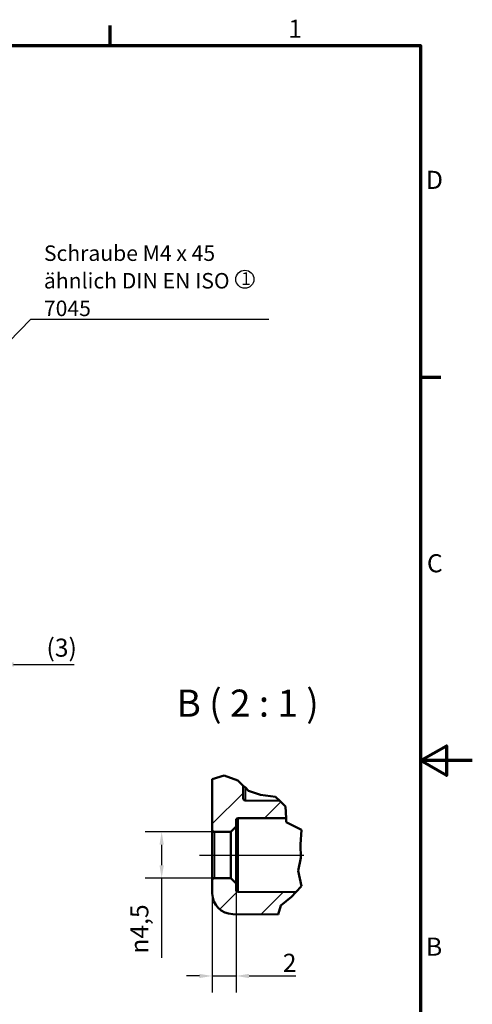
# Model space of a CAD drawing. Units: millimetres. Extents: x 0 to 420, y 0 to 297.
# Drawn here: x 332 to 420, y 101 to 292 of the extents above; entities that cross this region are included whole.
import ezdxf

# ---------------------------------------------------------------- set-up
doc = ezdxf.new("R2010")
doc.units = ezdxf.units.MM
doc.layers.get('0').update_dxf_attribs({"lineweight": 25})
for name, color, linetype, lineweight in [('Bemaßung (ISO)', 7, 'Continuous', 25), ('Bruchlinie (ISO)', 7, 'Continuous', 50), ('Mittellinie (ISO)', 7, 'Continuous', 25), ('Rahmen (ISO)', 7, 'Continuous', 70), ('Schraffur (ISO)', 7, 'Continuous', 18), ('Sichtbar (ISO)', 7, 'Continuous', 50), ('Sichtbar schmal (ISO)', 7, 'Continuous', 35), ('Skizziergeometrie (ISO)', 7, 'Continuous', 25), ('Symbol (ISO)', 7, 'Continuous', 25)]:
    doc.layers.add(name, color=color, linetype=linetype, lineweight=lineweight)
doc.styles.add('Bezeichnungstext (DIN)', font='isocpeur.ttf')
doc.styles.add('Notiztext (DIN)', font='isocpeur.ttf')
doc.dimstyles.new('Standard (DIN)', dxfattribs={"dimtxt": 3.5, "dimasz": 2.5, "dimexe": 3.175, "dimexo": 0.8, "dimgap": 0.8, "dimtad": 1, "dimrnd": 1e-08, "dimzin": 0, "dimtxsty": 'Notiztext (DIN)', "dimcen": 0.09, "dimdle": 10, "dimclrd": 256, "dimclre": 256, "dimclrt": 256, "dimadec": 0, "dimazin": 0, "dimtfac": 1, "dimtmove": 0, "dimatfit": 3, "dimfxl": 1, "dimtolj": 1, "dimtzin": 0, "dimlwd": -1, "dimlwe": -1, "dimarcsym": 0})
doc.dimstyles.new('Standard - Methode 2a (DIN)$7', dxfattribs={"dimtxt": 3.5, "dimasz": 2.5, "dimexe": 3.175, "dimexo": 0.8, "dimgap": 0.8, "dimtad": 1, "dimtih": 1, "dimtoh": 1, "dimrnd": 1e-08, "dimtxsty": 'Notiztext (DIN)', "dimcen": 0.09, "dimdle": 10, "dimclrd": 256, "dimclre": 256, "dimclrt": 256, "dimazin": 2, "dimtfac": 1, "dimtmove": 0, "dimatfit": 3, "dimfxl": 1, "dimtolj": 1, "dimlwd": -1, "dimlwe": -1, "dimarcsym": 0})

# ---------------------------------------------------------------- blocks, each defined once
blk = doc.blocks.new('Ränder Standardrahmen')
at = {"layer": 'Rahmen (ISO)'}
for p, q in [((350, 287), (350, 290.9)), ((410, 222.75), (413.9, 222.75))]:
    blk.add_line(p, q, dxfattribs=at)
at = {"layer": 'Rahmen (ISO)', "flags": 128}
for points in [[(10, 10), (10, 287), (410, 287), (410, 10), (10, 10)], [(420, 148.5), (410, 148.5), (415, 151.39), (415, 145.61), (410, 148.5)]]:
    blk.add_lwpolyline(points, dxfattribs=at)
at = {"layer": 'Rahmen (ISO)', "char_height": 3.5, "attachment_point": 7, "style": 'Notiztext (DIN)'}
for s, insert in [('1', (384.42, 287.4)), ('D', (411.05, 258.13)), ('C', (411.23, 183.88)), ('B', (411.05, 109.63))]:
    blk.add_mtext(s, dxfattribs=dict(at, insert=insert))
blk = doc.blocks.new('*D27')
at = {"layer": 'Bemaßung (ISO)', "transparency": 16777216}
for p, q in [((325.79, 194.33), (325.79, 163.95)), ((328.79, 194.33), (328.79, 163.95)), ((323.29, 167.13), (320.79, 167.13)), ((325.79, 167.13), (328.79, 167.13)), ((331.29, 167.13), (343, 167.13))]:
    blk.add_line(p, q, dxfattribs=at)
for points in [[(323.29, 167.55), (323.29, 166.71), (325.79, 167.13)], [(331.29, 167.55), (331.29, 166.71), (328.79, 167.13)]]:
    blk.add_solid(points, dxfattribs=at)
at = {"layer": 'Defpoints', "color": 0, "transparency": 16777216}
for p in [(325.79, 195.13), (328.79, 195.13), (328.79, 167.13)]:
    blk.add_point(p, dxfattribs=at)
at = {"layer": 'Bemaßung (ISO)', "transparency": 16777216, "insert": (337.65, 172.13), "char_height": 3.5, "attachment_point": 1, "style": 'Notiztext (DIN)'}
blk.add_mtext('\\A1;(3)', dxfattribs=at)
blk = doc.blocks.new('*D32')
at = {"layer": 'Bemaßung (ISO)', "transparency": 16777216}
for p, q in [((372.52, 134.71), (356.75, 134.71)), ((359.93, 132.21), (359.93, 128.23)), ((372.52, 125.73), (356.75, 125.73)), ((359.93, 125.73), (359.93, 110.32))]:
    blk.add_line(p, q, dxfattribs=at)
for points in [[(359.51, 132.21), (360.35, 132.21), (359.93, 134.71)], [(359.51, 128.23), (360.35, 128.23), (359.93, 125.73)]]:
    blk.add_solid(points, dxfattribs=at)
at = {"layer": 'Defpoints', "color": 0, "transparency": 16777216}
for p in [(359.93, 134.71), (373.32, 134.71), (373.32, 125.73)]:
    blk.add_point(p, dxfattribs=at)
at = {"layer": 'Bemaßung (ISO)', "transparency": 16777216, "insert": (353.86, 111.12), "char_height": 3.5, "attachment_point": 1, "rotation": 90, "style": 'Notiztext (DIN)'}
blk.add_mtext('\\A1;{\\fAIGDT|b0|i0;\\H3.5000;\\ln}\\fISOCPEUR|b0|i0;\\H3.5000;4,5', dxfattribs=at)
blk = doc.blocks.new('*D33')
at = {"layer": 'Bemaßung (ISO)', "transparency": 16777216}
for p, q in [((374.32, 123.92), (374.32, 103.62)), ((369.72, 122), (369.72, 103.62)), ((367.22, 106.8), (364.72, 106.8)), ((369.72, 106.8), (374.32, 106.8)), ((376.82, 106.8), (385.9, 106.8))]:
    blk.add_line(p, q, dxfattribs=at)
for points in [[(367.22, 107.21), (367.22, 106.38), (369.72, 106.8)], [(376.82, 107.21), (376.82, 106.38), (374.32, 106.8)]]:
    blk.add_solid(points, dxfattribs=at)
at = {"layer": 'Defpoints', "color": 0, "transparency": 16777216}
for p in [(374.32, 124.72), (369.72, 122.8), (369.72, 106.8)]:
    blk.add_point(p, dxfattribs=at)
at = {"layer": 'Bemaßung (ISO)', "transparency": 16777216, "insert": (383.35, 111.1), "char_height": 3.5, "attachment_point": 1, "style": 'Notiztext (DIN)'}
blk.add_mtext('\\A1;2', dxfattribs=at)

msp = doc.modelspace()

# ---------------------------------------------------------------- hatches: boundary and pattern name
at = {"layer": 'Schraffur (ISO)'}
h = msp.add_hatch(dxfattribs=at)
h.set_pattern_fill('ANSI31', color=256, scale=50.8, style=0)
h.set_pattern_definition([(45, (0, 0), (-4.49013, 4.49013), [])])
edge = h.paths.add_edge_path()
edge.add_line((369.717, 144.9), (372.013, 145.618))
edge.add_line((372.013, 145.618), (374.657, 144.657))
edge.add_line((374.657, 144.657), (375.717, 143.646))
edge.add_line((375.717, 143.646), (375.717, 141.177))
edge.add_ellipse((376.117, 141.177), major_axis=(-0.4, 0.003), ratio=1, start_angle=0.5, end_angle=90)
edge.add_line((376.113, 140.777), (382.789, 140.718))
edge.add_line((382.789, 140.718), (383.908, 139.642))
edge.add_line((383.908, 139.642), (383.984, 137.378))
edge.add_line((383.984, 137.378), (374.715, 137.338))
edge.add_ellipse((374.717, 136.938), major_axis=(0, 0.4), ratio=1, start_angle=0.25, end_angle=90)
edge.add_line((374.317, 136.938), (374.317, 135.722))
edge.add_line((374.317, 135.722), (373.317, 134.713))
edge.add_line((373.317, 134.713), (370.12, 134.685))
edge.add_ellipse((370.117, 135.085), major_axis=(0, -0.4), ratio=1, start_angle=270, end_angle=360.5, ccw=False)
edge.add_line((369.717, 135.085), (369.717, 144.9))
edge = h.paths.add_edge_path()
edge.add_line((382.991, 120.45), (382.489, 118.721))
edge.add_line((382.489, 118.721), (373.682, 118.798))
edge.add_ellipse((373.717, 122.798), major_axis=(0, -4), ratio=1, start_angle=270, end_angle=359.5, ccw=False)
edge.add_line((369.717, 122.798), (369.717, 125.358))
edge.add_ellipse((370.117, 125.358), major_axis=(-0.4, 0.003), ratio=1, start_angle=270, end_angle=360.5, ccw=False)
edge.add_line((370.12, 125.758), (373.317, 125.73))
edge.add_line((373.317, 125.73), (374.317, 124.722))
edge.add_line((374.317, 124.722), (374.317, 123.505))
edge.add_ellipse((374.717, 123.505), major_axis=(-0.4, 0.002), ratio=1, start_angle=0.25, end_angle=90)
edge.add_line((374.715, 123.105), (385.894, 123.056))
edge.add_line((385.894, 123.056), (385.052, 122.133))
edge.add_line((385.052, 122.133), (382.991, 120.45))

# ---------------------------------------------------------------- linework, layer by layer
at = {"layer": 'Bruchlinie (ISO)'}
for p, q in [((369.717, 144.9), (372.013, 145.618)), ((372.013, 145.618), (374.657, 144.657)), ((374.657, 144.657), (375.717, 143.646)), ((375.717, 143.646), (376.113, 143.268)), ((376.113, 143.268), (376.746, 142.664)), ((376.746, 142.664), (379.054, 141.856)), ((379.054, 141.856), (381.96, 141.516)), ((381.96, 141.516), (382.789, 140.718)), ((382.789, 140.718), (383.908, 139.642)), ((383.908, 139.642), (383.984, 137.378)), ((383.984, 137.378), (384.011, 136.588)), ((384.011, 136.588), (387.001, 135.117)), ((387.001, 135.117), (386.796, 132.268)), ((386.796, 132.268), (386.835, 129.661)), ((386.835, 129.661), (386.305, 127.141)), ((386.305, 127.141), (386.957, 124.222)), ((386.957, 124.222), (385.894, 123.056)), ((385.052, 122.133), (382.991, 120.45)), ((385.894, 123.056), (385.052, 122.133)), ((382.991, 120.45), (382.489, 118.721))]:
    msp.add_line(p, q, dxfattribs=at)
at = {"layer": 'Mittellinie (ISO)', "linetype": 'Continuous'}
msp.add_line((367.234, 130.222), (387.439, 130.222), dxfattribs=at)
at = {"layer": 'Sichtbar (ISO)'}
for p, q in [((369.717, 144.9), (369.717, 135.085)), ((375.717, 141.177), (375.717, 143.646)), ((382.789, 140.718), (376.113, 140.777)), ((374.715, 137.338), (383.984, 137.378)), ((373.317, 134.713), (374.317, 135.722)), ((374.317, 135.722), (374.317, 136.938)), ((374.317, 124.722), (374.317, 135.722)), ((369.717, 135.085), (369.717, 125.358)), ((370.12, 134.685), (373.317, 134.713)), ((373.317, 134.713), (373.317, 125.73)), ((369.717, 125.358), (369.717, 122.798)), ((373.317, 125.73), (370.12, 125.758)), ((374.317, 124.722), (373.317, 125.73)), ((374.317, 123.505), (374.317, 124.722)), ((385.894, 123.056), (374.715, 123.105)), ((382.489, 118.721), (373.682, 118.798))]:
    msp.add_line(p, q, dxfattribs=at)
for centre, radius, start, end in [((376.117, 141.177), 0.4, 180, 269.5), ((374.717, 136.938), 0.4, 90.25, 180), ((370.117, 135.085), 0.4, 180, 270.5), ((370.117, 125.358), 0.4, 89.5, 180), ((373.717, 122.798), 4, 180, 269.5), ((374.717, 123.505), 0.4, 180, 269.75)]:
    msp.add_arc(centre, radius, start, end, dxfattribs=at)
at = {"layer": 'Sichtbar schmal (ISO)'}
for p, q in [((376.113, 140.777), (376.113, 143.268)), ((374.715, 123.105), (374.715, 137.338)), ((370.12, 125.758), (370.12, 134.685))]:
    msp.add_line(p, q, dxfattribs=at)
at = {"layer": 'Skizziergeometrie (ISO)'}
msp.add_circle((376.015, 241.728), 1.75, dxfattribs=at)

# ---------------------------------------------------------------- block references
msp.add_blockref('Ränder Standardrahmen', (0, 0))

# ---------------------------------------------------------------- texts
at = {"layer": 'Symbol (ISO)', "insert": (337.157, 234.593), "char_height": 3, "width": 44.07885, "attachment_point": 7, "line_spacing_factor": 1.068348, "style": 'Notiztext (DIN)'}
msp.add_mtext('\\fISOCPEUR|b0|i0;\\H3.0000;Schraube M4 x 45\\P\\fISOCPEUR|b0|i0;\\H3.0000;ähnlich DIN EN ISO 7045', dxfattribs=at)
at = {"layer": 'Symbol (ISO)'}
for s, insert, char_height, attachment_point, style in [('\\fISOCPEUR|b0|i0;\\H2.5000;1', (375.284, 243.089), 2.5, 1, 'Notiztext (DIN)'), ('B ( 2 : 1 )', (362.802, 155.368), 5.25, 7, 'Bezeichnungstext (DIN)')]:
    msp.add_mtext(s, dxfattribs=dict(at, insert=insert, char_height=char_height, attachment_point=attachment_point, style=style))

# ---------------------------------------------------------------- dimensions: what is measured, and where the dimension line sits
at = {"layer": 'Bemaßung (ISO)'}
for base, p1, p2, angle, text, override, picture, middle in [((328.791, 167.13), (325.791, 195.13), (328.791, 195.13), 180, '(<>)', {"dimgap": 0.8, "dimdec": 0, "dimtol": 0, "dimlim": 0, "dimtp": 0, "dimtm": 0, "dimtdec": 2, "dimtofl": 1, "dimatfit": 1}, '*D27', (339.929, 167.13)), ((359.929, 134.713), (373.317, 125.73), (373.317, 134.713), 90, '{\\fAIGDT|b0|i0;\\H3.5000;\\ln}\\fISOCPEUR|b0|i0;\\H3.5000;<>', {"dimgap": 0.8, "dimdec": 1, "dimlfac": 0.5, "dimtol": 0, "dimlim": 0, "dimtp": 0, "dimtm": 0, "dimtdec": 2, "dimtofl": 0, "dimatfit": 2}, '*D32', (359.929, 116.078))]:
    dim = msp.add_linear_dim(base=base, p1=p1, p2=p2, angle=angle, text=text, dimstyle='Standard (DIN)', override=override, dxfattribs=at)
    dim.commit()
    dim.dimension.update_dxf_attribs({"geometry": picture, "text_midpoint": middle, "dimtype": 160})
dim = msp.add_linear_dim(base=(369.717, 106.798), p1=(374.317, 124.722), p2=(369.717, 122.798), angle=180, dimstyle='Standard (DIN)', override={"dimgap": 0.8, "dimdec": 0, "dimlfac": 0.5, "dimtol": 0, "dimlim": 0, "dimtp": 0, "dimtm": 0, "dimtdec": 2, "dimtofl": 1, "dimatfit": 1}, dxfattribs=at)
dim.commit()
dim.dimension.update_dxf_attribs({"geometry": '*D33', "text_midpoint": (384.229, 106.798), "dimtype": 160})

# ---------------------------------------------------------------- leaders
at = {"layer": 'Symbol (ISO)', "annotation_type": 0, "has_hookline": 1, "hookline_direction": 0, "text_width": 43.5}
msp.add_leader([(327.31, 226.496), (334.657, 234.01), (337.157, 234.01)], dimstyle='Standard - Methode 2a (DIN)$7', override={"dimasz": 2.5, "dimgap": 0, "dimtad": 1, "dimldrblk": 'DotSmall'}, dxfattribs=at)

doc.saveas('drawing.dxf')
